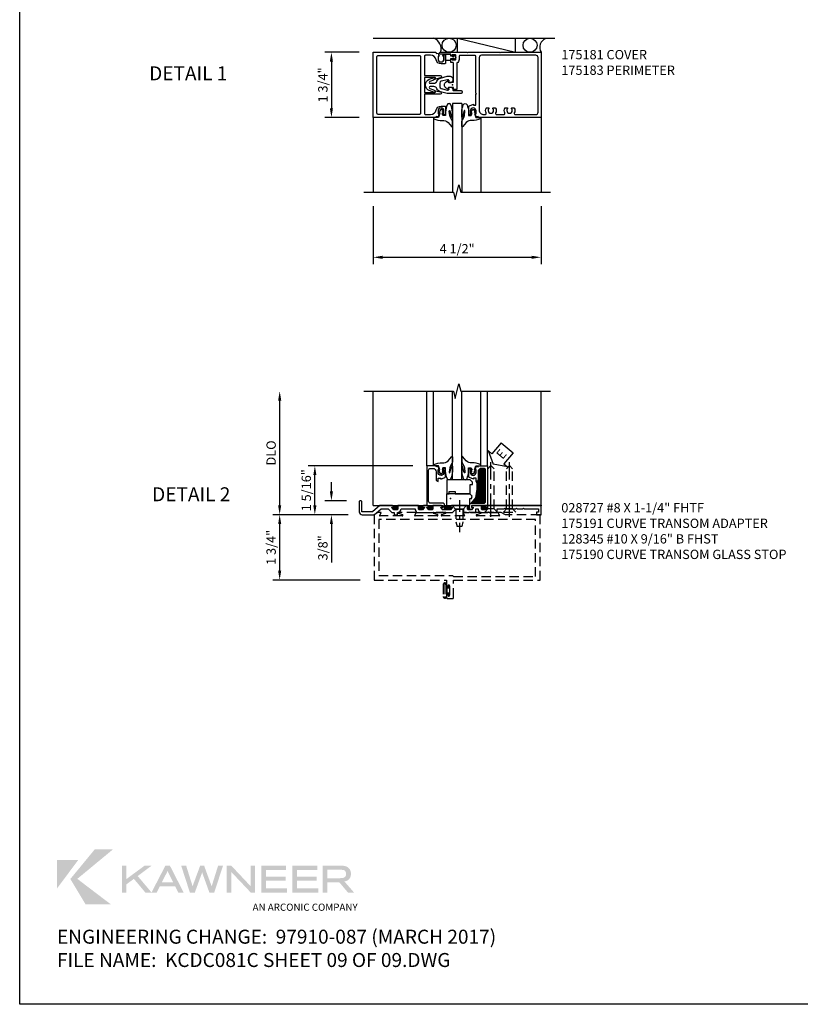
# Model space of a CAD drawing. Units: inches. Extents: x 0 to 78.1, y 0 to 49.8.
# Drawn here: x 0 to 20.9, y 0 to 26.4 of the extents above; entities that cross this region are included whole.
import ezdxf

# ---------------------------------------------------------------- set-up
doc = ezdxf.new("R2010")
doc.units = ezdxf.units.IN
doc.header["$MEASUREMENT"] = 0
doc.linetypes.add('CENTER', pattern=[2, 1.25, -0.25, 0.25, -0.25])
doc.linetypes.add('HIDDEN', pattern=[0.375, 0.25, -0.125])
doc.layers.get('0').update_dxf_attribs({"color": 4})
for name, color, linetype in [('CENTER', 1, 'CENTER'), ('DIME', 2, 'Continuous'), ('FORMAT', 7, 'Continuous'), ('HIDDEN', 3, 'HIDDEN'), ('Kawneer Logo-English', 7, 'Continuous'), ('TEXT', 3, 'Continuous')]:
    doc.layers.add(name, color=color, linetype=linetype)
doc.layers.add('INSERTION_PT', color=1, linetype='Continuous', plot=False)
doc.styles.get("Standard").update_dxf_attribs({"font": 'arial.ttf'})
doc.dimstyles.new('EXT_ON-OFF', dxfattribs={"dimscale": 2, "dimtxt": 0.125, "dimasz": 0.125, "dimexe": 0.09, "dimexo": 0.1875, "dimgap": 0.05, "dimtad": 3, "dimdec": 4, "dimzin": 3, "dimdsep": 46, "dimlunit": 5, "dimtxsty": 'Standard', "dimcen": 0, "dimse2": 1, "dimazin": 0, "dimtfac": 1, "dimtdec": 4, "dimtofl": 0, "dimtmove": 0, "dimatfit": 0, "dimfxl": 0, "dimfrac": 2, "dimtolj": 1, "dimtzin": 3, "dimarcsym": 0})
doc.dimstyles.new('EXT_ON-ON', dxfattribs={"dimscale": 2, "dimtxt": 0.125, "dimasz": 0.125, "dimexe": 0.09, "dimexo": 0.1875, "dimgap": 0.05, "dimtad": 3, "dimdec": 4, "dimzin": 3, "dimdsep": 46, "dimlunit": 5, "dimtxsty": 'Standard', "dimcen": 0, "dimazin": 0, "dimtfac": 1, "dimtdec": 4, "dimtofl": 0, "dimtmove": 0, "dimatfit": 0, "dimfxl": 0, "dimfrac": 2, "dimtolj": 1, "dimtzin": 3, "dimarcsym": 0})
pattern_1 = [(45, (-12.33011, -4.67546), (-0.01767767, 0.01767767), [])]

# ---------------------------------------------------------------- blocks, each defined once
blk = doc.blocks.new('*D7')
at = {"layer": 'DIME', "color": 0, "lineweight": -2}
for p, q in [((9.477, 21.397), (9.477, 19.846)), ((13.976, 21.397), (13.976, 19.846)), ((9.727, 20.026), (13.726, 20.026))]:
    blk.add_line(p, q, dxfattribs=at)
at = {"layer": 'DIME', "color": 0}
for points in [[(9.727, 20.067), (9.727, 19.984), (9.477, 20.026)], [(13.726, 20.067), (13.726, 19.984), (13.976, 20.026)]]:
    blk.add_solid(points, dxfattribs=at)
at = {"layer": 'DIME', "color": 0, "insert": (11.727, 20.255), "char_height": 0.25, "attachment_point": 5}
blk.add_mtext('\\A1;4 1/2"', dxfattribs=at)
blk = doc.blocks.new('B175301')
blk.add_lwpolyline([(-0.051, 0.022), (-0.074, 0.049, -1), (-0.055, 0.065), (0, 0), (-0.055, -0.065, -1), (-0.074, -0.049), (-0.051, -0.022), (-0.138, -0.042), (-0.138, -0.084), (-0.276, -0.084), (-0.276, 0.084), (-0.138, 0.084), (-0.138, 0.042)], format="xyb", close=True)
blk = doc.blocks.new('B175310', base_point=(14.4, 6.104))
blk.add_lwpolyline([(13.901, 6.149), (13.803, 6.149, -0.8391), (13.795, 6.198), (13.896, 6.234, 0.317837), (13.935, 6.291, 0.517638), (13.915, 6.305), (13.78, 6.256, 0.315299), (13.677, 6.11), (13.677, 6.099, 0.315299), (13.78, 5.952), (13.915, 5.903, 0.517638), (13.935, 5.917, 0.317837), (13.896, 5.974), (13.795, 6.011, -0.8391), (13.803, 6.059), (13.901, 6.059, -0.304695), (13.984, 6.003, 0.234469), (14.078, 5.921), (14.258, 5.873), (14.338, 5.873, 0.414214), (14.413, 5.948), (14.413, 5.969, 0.267949), (14.376, 6.034), (14.358, 6.044, 0.131652), (14.35, 6.046), (14.312, 6.046, 0.466308), (14.297, 6.029), (14.303, 5.998, -0.548619), (14.265, 5.964), (14.101, 6.008, -0.339454), (14.064, 6.056), (14.064, 6.152, -0.339454), (14.101, 6.2), (14.266, 6.244, -0.548619), (14.303, 6.21), (14.297, 6.179, 0.466308), (14.312, 6.161), (14.35, 6.161, 0.131652), (14.358, 6.163), (14.376, 6.174, 0.271331), (14.413, 6.239, -0.417912), (14.428, 6.255), (14.626, 6.255, 0.414214), (14.656, 6.285), (14.656, 6.305, 0.414214), (14.626, 6.335), (14.254, 6.335), (14.078, 6.287, 0.234469), (13.984, 6.205, -0.304695)], format="xyb", close=True)
at = {"color": 4}
blk.add_point((14.4, 6.104), dxfattribs=at)
blk.add_point((14.4, 6.104))
blk.add_point((14.4, 6.104))
blk = doc.blocks.new('*D6')
at = {"layer": 'DIME', "color": 0, "lineweight": -2}
for p, q in [((9.102, 25.522), (8.177, 25.522)), ((8.357, 25.272), (8.357, 24.022)), ((9.102, 23.772), (8.177, 23.772))]:
    blk.add_line(p, q, dxfattribs=at)
at = {"layer": 'DIME', "color": 0}
for points in [[(8.315, 25.272), (8.398, 25.272), (8.357, 25.522)], [(8.315, 24.022), (8.398, 24.022), (8.357, 23.772)]]:
    blk.add_solid(points, dxfattribs=at)
at = {"layer": 'DIME', "color": 0, "insert": (8.127, 24.647), "char_height": 0.25, "attachment_point": 5, "rotation": 90}
blk.add_mtext('\\A1;1 3/4"', dxfattribs=at)
blk = doc.blocks.new('B027074-M1')
blk.add_lwpolyline([(0.062, 0.144), (0.035, 0.149), (0.069, 0.257), (0.13, 0.261), (0.205, 0.259), (0.195, 0.29, 0.12571), (-0.037, 0.341, -0.226084), (-0.19, 0.391), (-0.281, 0.502, 0.644976), (-0.307, 0.49), (-0.305, 0.361, 0.151869), (-0.289, 0.316), (-0.255, 0.257, -0.029345), (-0.238, 0.205), (-0.221, 0.083, -0.653812), (-0.241, 0.076), (-0.285, 0.241, 1.018221), (-0.307, 0.239), (-0.307, 0.105, 0.064432), (-0.268, -0.084, 0.628277), (-0.165, -0.084, 0.070356), (-0.124, 0.105), (-0.124, 0.201), (-0.051, 0.201), (-0.029, 0.147), (-0.068, 0.142), (-0.034, 0.106), (-0.065, 0.084), (-0.004, 0.03), (0.052, 0.096), (0.027, 0.106)], format="xyb", close=True)
blk = doc.blocks.new('S175GT250A')
for p, q in [((-0.512, 0.875), (-0.512, 2.875)), ((0, 0.501), (0, 2.875)), ((0.25, 0.501), (0.25, 2.875)), ((0.762, 0.875), (0.762, 2.875)), ((0.25, 0.501), (0, 0.501))]:
    blk.add_line(p, q)
at = {"xscale": -1}
blk.add_blockref('B027074-M1', (-0.307, 0.617), dxfattribs=at)
blk.add_blockref('B027074-M1', (0.557, 0.617))
blk = doc.blocks.new('B175181')
for points in [[(-0.357, 0.772), (-0.386, 0.772), (-0.386, 0.695, 1), (-0.228, 0.695), (-0.228, 0.772), (-0.257, 0.772), (-0.257, 0.784, -0.414214), (-0.237, 0.804), (-0.188, 0.804), (-0.188, 0.586, -0.414214), (-0.208, 0.566), (-0.307, 0.566, -0.356898), (-0.433, 0.67, 0.356898), (-0.586, 0.795), (-0.722, 0.795, 0.414214), (-0.752, 0.765), (-0.752, 0.249), (-0.326, 0.249, -0.876975), (-0.318, 0.19), (-0.452, 0.155, -0.577352), (-0.464, 0.167), (-0.459, 0.187, 0.493145), (-0.468, 0.199), (-0.752, 0.199), (-0.752, -0.199), (-0.468, -0.199, 0.493145), (-0.459, -0.187), (-0.464, -0.167, -0.577352), (-0.452, -0.155), (-0.318, -0.19, -0.876975), (-0.326, -0.249), (-0.752, -0.249), (-0.752, -0.765, 0.414214), (-0.722, -0.795), (-0.586, -0.795, 0.356898), (-0.433, -0.67, -0.356898), (-0.307, -0.567), (-0.208, -0.567, -0.414214), (-0.188, -0.587), (-0.188, -0.805), (-0.237, -0.805, -0.414214), (-0.257, -0.785), (-0.257, -0.773), (-0.228, -0.773), (-0.228, -0.696, 1), (-0.386, -0.696), (-0.386, -0.773), (-0.357, -0.773), (-0.386, -0.855), (-0.439, -0.845), (-0.45, -0.875), (-2.125, -0.875), (-2.125, 0.875), (-0.45, 0.875), (-0.439, 0.845), (-0.386, 0.855)], [(-2.032, -0.752, 0.414214), (-2.002, -0.782), (-0.875, -0.782, 0.414214), (-0.845, -0.752), (-0.845, 0.752, 0.414214), (-0.875, 0.782), (-2.002, 0.782, 0.414214), (-2.032, 0.752)]]:
    blk.add_lwpolyline(points, format="xyb", close=True)
at = {"color": 4}
blk.add_point((0, 0), dxfattribs=at)
blk.add_point((0, 0), dxfattribs=at)
blk.add_point((0, 0))
blk.add_point((0, 0))
blk.add_point((0, 0))
blk.add_point((0, 0))
blk.add_point((0, 0))
blk.add_point((0, 0))
blk.add_point((0, 0))
blk.add_point((0, 0))
blk.add_point((0, 0))
blk = doc.blocks.new('B175183')
for points in [[(-0.77, 0.627, 0.414214), (-0.785, 0.612), (-0.785, 0.193, 0.414214), (-0.77, 0.178), (-0.684, 0.178, -0.295383), (-0.588, 0.116), (0.124, 0.116), (0.124, 0.026), (0.07, 0.026), (0.07, -0.103), (0.12, -0.099, -0.630996), (0.124, -0.107), (0.084, -0.169, -0.541752), (-0.084, -0.169), (-0.124, -0.107, -0.6302), (-0.119, -0.099), (-0.07, -0.103), (-0.07, 0.026), (-0.584, 0.026, 0.414214), (-0.599, 0.011), (-0.599, -0.032, -0.414214), (-0.614, -0.047), (-0.666, -0.047, -0.414214), (-0.691, -0.022), (-0.691, -0.007), (-0.669, -0.007), (-0.669, 0.073, 0.414214), (-0.684, 0.088), (-0.792, 0.088, 0.414214), (-0.807, 0.073), (-0.807, -0.007), (-0.785, -0.007), (-0.785, -0.022, -0.414214), (-0.81, -0.047), (-0.825, -0.047), (-0.825, -0.319, -1), (-0.875, -0.319), (-0.875, 0.387), (-0.86, 0.402), (-0.875, 0.417), (-0.875, 1.265), (-0.86, 1.28), (-0.875, 1.295), (-0.875, 2.375), (0.875, 2.375), (0.875, 0.7), (0.845, 0.689), (0.855, 0.636), (0.773, 0.607), (0.773, 0.636), (0.696, 0.636, 1), (0.696, 0.478), (0.773, 0.478), (0.773, 0.507), (0.785, 0.507, -0.414214), (0.805, 0.487), (0.805, 0.438), (0.582, 0.438, -0.322429), (0.558, 0.455), (0.517, 0.565), (0.539, 0.565), (0.539, 0.627), (0.25, 0.627), (0.235, 0.642), (0.22, 0.627)], [(0.639, 0.975, 2.206052), (0.639, 1.085, -0.644645), (0.614, 1.096), (0.614, 1.144, -0.282291), (0.622, 1.157, -0.236435), (0.75, 1.158, 0.555823), (0.795, 1.186), (0.795, 1.374, 0.555823), (0.75, 1.402, -0.236435), (0.622, 1.403, -0.282291), (0.614, 1.416), (0.614, 1.464, -0.644645), (0.639, 1.475, 2.206052), (0.639, 1.585, -0.644645), (0.614, 1.596), (0.614, 1.644, -0.282291), (0.622, 1.657, -0.236435), (0.75, 1.658, 0.555823), (0.795, 1.686), (0.795, 2.233, 0.414214), (0.733, 2.295), (-0.733, 2.295, 0.414214), (-0.795, 2.233), (-0.795, 0.779, 0.414214), (-0.733, 0.717), (0.67, 0.717, 0.414214), (0.795, 0.842), (0.795, 0.874, 0.555823), (0.75, 0.902, -0.236435), (0.622, 0.903, -0.282291), (0.614, 0.916), (0.614, 0.964, -0.644645)]]:
    blk.add_lwpolyline(points, format="xyb", close=True)
blk = doc.blocks.new('B128345')
for p, q in [((0, 0.192), (0.112, 0.095)), ((0, 0.192), (0, -0.192)), ((0.112, 0.095), (0.437, 0.095)), ((0.112, -0.095), (0.112, 0.095)), ((0.437, 0.095), (0.562, 0.065)), ((0.562, -0.065), (0.562, 0.065)), ((0, -0.192), (0.112, -0.095)), ((0.112, -0.095), (0.437, -0.095)), ((0.437, -0.095), (0.562, -0.065))]:
    blk.add_line(p, q)
at = {"layer": 'CENTER', "ltscale": 0.25}
blk.add_line((-0.144, 0), (0.718, 0), dxfattribs=at)
blk = doc.blocks.new('B028727')
for p, q in [((0, 0.166), (0.097, 0.082)), ((0, 0.166), (0, -0.166)), ((0.097, 0.082), (1.168, 0.082)), ((0.097, -0.082), (0.097, 0.082)), ((1.25, 0), (1.168, 0.082)), ((1.25, 0), (1.168, -0.082)), ((0, -0.166), (0.097, -0.082)), ((0.097, -0.082), (1.168, -0.082))]:
    blk.add_line(p, q)
at = {"layer": 'CENTER', "ltscale": 0.5}
blk.add_line((-0.118, 0), (1.345, 0), dxfattribs=at)
blk = doc.blocks.new('ESEAL2')
at = {"layer": 'TEXT', "color": 7}
for p, q in [((0.196, 0.338), (0, 0)), ((0.196, 0.21), (0.196, 0.338)), ((0.196, -0.338), (0, 0)), ((0.575, 0.21), (0.196, 0.21)), ((0.575, 0.21), (0.575, -0.21)), ((0.575, -0.21), (0.196, -0.21)), ((0.196, -0.21), (0.196, -0.338))]:
    blk.add_line(p, q, dxfattribs=at)
at = {"layer": 'TEXT', "color": 3}
blk.add_text('E', height=0.25, dxfattribs=at).set_placement((0.247, -0.116))
blk = doc.blocks.new('B175303B', base_point=(10.555, 19.206))
blk.add_lwpolyline([(10.68, 19.33), (11.087, 19.33), (11.087, 19.582), (11.15, 19.582), (11.15, 19.643), (11.088, 19.705), (10.462, 19.705), (10.462, 19.33), (10.524, 19.33), (10.524, 19.392), (10.68, 19.392)], close=True)
blk.add_point((10.555, 19.206))
blk.add_point((10.555, 19.206))
blk.add_point((10.555, 19.206))
blk.add_point((10.555, 19.206))
blk.add_point((10.555, 19.206))
blk.add_point((10.555, 19.206))
blk.add_point((10.555, 19.206))
blk.add_point((10.555, 19.206))
blk = doc.blocks.new('B175304A')
blk.add_lwpolyline([(0.536, 0.251), (0.588, 0.251), (0.58, 0.264), (0.603, 0.285), (0.58, 0.294), (0.598, 0.313), (0.536, 0.375), (-0.089, 0.375), (-0.089, 0.062), (0.536, 0.062)], close=True)
blk = doc.blocks.new('*D30')
at = {"layer": 'DIME', "color": 0, "lineweight": -2}
for p, q in [((-1.144, 2.375), (-1.144, 2.625)), ((-0.739, 2.125), (-1.324, 2.125)), ((-0.694, 1.75), (-1.324, 1.75)), ((-1.144, 1.5), (-1.144, 0.472))]:
    blk.add_line(p, q, dxfattribs=at)
at = {"layer": 'DIME', "color": 0}
for points in [[(-1.185, 2.375), (-1.102, 2.375), (-1.144, 2.125)], [(-1.185, 1.5), (-1.102, 1.5), (-1.144, 1.75)]]:
    blk.add_solid(points, dxfattribs=at)
at = {"layer": 'DIME', "color": 0, "insert": (-1.373, 0.861), "char_height": 0.25, "attachment_point": 5, "rotation": 90}
blk.add_mtext('\\A1;3/8"', dxfattribs=at)
blk = doc.blocks.new('*D31')
at = {"layer": 'DIME', "color": 0, "lineweight": -2}
for p, q in [((1.037, 3.062), (-1.768, 3.062)), ((-1.588, 2), (-1.588, 2.812)), ((-0.694, 1.75), (-1.768, 1.75))]:
    blk.add_line(p, q, dxfattribs=at)
at = {"layer": 'DIME', "color": 0}
for points in [[(-1.629, 2.812), (-1.546, 2.812), (-1.588, 3.062)], [(-1.629, 2), (-1.546, 2), (-1.588, 1.75)]]:
    blk.add_solid(points, dxfattribs=at)
at = {"layer": 'DIME', "color": 0, "insert": (-1.817, 2.406), "char_height": 0.25, "attachment_point": 5, "rotation": 90}
blk.add_mtext('\\A1;1 5/16"', dxfattribs=at)
blk = doc.blocks.new('B175191')
blk.add_lwpolyline([(-3.05, -0.05), (-3.021, -0.05, 0.668179), (-3.014, -0.033), (-3.047, 0), (-3.141, 0), (-3.174, -0.033, 0.668179), (-3.167, -0.05), (-3.138, -0.05, -0.668179), (-3.131, -0.067), (-3.181, -0.117), (-3.255, -0.117, -0.414214), (-3.285, -0.087), (-3.285, 0), (-3.841, 0), (-3.841, -0.087, -0.414214), (-3.871, -0.117), (-3.945, -0.117), (-3.995, -0.067, -0.668179), (-3.988, -0.05), (-3.959, -0.05, 0.668179), (-3.952, -0.033), (-3.985, 0), (-4.318, 0), (-4.52, -0.17), (-4.805, -0.17), (-4.805, 0.085, 1.142857), (-4.875, 0.085), (-4.875, -0.17, 0.414214), (-4.795, -0.25), (-4.476, -0.25), (-4.285, -0.09), (-4.099, -0.09), (-4.002, -0.187), (-3.937, -0.187), (-3.937, -0.25), (-3.847, -0.25), (-3.847, -0.187), (-3.804, -0.187, 0.244655), (-3.751, -0.09), (-3.375, -0.09, 0.244655), (-3.322, -0.187), (-3.171, -0.187), (-2.673, -0.187), (-2.658, -0.172), (-2.643, -0.187), (-2.374, -0.187), (-2.277, -0.09), (-2.078, -0.09), (-2.078, -0.187), (-1.923, -0.187, -1), (-1.893, -0.187), (-1.746, -0.187), (-1.746, -0.09), (-1.687, -0.09, 0.244655), (-1.634, -0.187), (-1.423, -0.187), (-1.408, -0.172), (-1.393, -0.187), (-1.36, -0.187), (-1.36, -0.172), (-1.33, -0.172), (-1.33, -0.187), (-1.174, -0.187), (-1.174, -0.09), (-0.988, -0.09), (-0.97, -0.073), (-0.953, -0.09), (-0.86, -0.09), (-0.86, -0.075), (-0.83, -0.075), (-0.83, -0.09), (-0.673, -0.09, -1), (-0.643, -0.09), (-0.488, -0.09), (-0.47, -0.073), (-0.453, -0.09), (-0.07, -0.09), (-0.07, -0.18), (-0.125, -0.18), (-0.125, -0.25), (0, -0.25), (0, 0), (-1.453, 0), (-1.486, -0.033, 0.668179), (-1.479, -0.05), (-1.45, -0.05, -0.668179), (-1.443, -0.067), (-1.493, -0.117), (-1.567, -0.117, -0.414214), (-1.597, -0.087), (-1.597, 0), (-1.828, 0), (-1.861, -0.033, 0.668179), (-1.854, -0.05), (-1.825, -0.05, -0.668179), (-1.818, -0.067), (-1.868, -0.117), (-1.942, -0.117, -0.414214), (-1.972, -0.087), (-1.972, 0), (-2.173, 0), (-2.188, -0.015), (-2.203, 0), (-2.391, 0), (-2.424, -0.033, 0.668179), (-2.417, -0.05), (-2.388, -0.05, -0.668179), (-2.381, -0.067), (-2.431, -0.117), (-2.632, -0.117), (-2.682, -0.067, -0.668179), (-2.675, -0.05), (-2.646, -0.05, 0.668179), (-2.639, -0.033), (-2.672, 0), (-2.903, 0), (-2.903, -0.087, -0.414214), (-2.933, -0.117), (-3.007, -0.117), (-3.057, -0.067, -0.668179)], format="xyb", close=True)
blk = doc.blocks.new('*D32')
at = {"layer": 'DIME', "color": 0, "lineweight": -2}
for p, q in [((-0.694, 1.75), (-2.711, 1.75)), ((-2.531, 0.25), (-2.531, 1.5)), ((-0.375, 0), (-2.711, 0))]:
    blk.add_line(p, q, dxfattribs=at)
at = {"layer": 'DIME', "color": 0}
for points in [[(-2.572, 1.5), (-2.489, 1.5), (-2.531, 1.75)], [(-2.572, 0.25), (-2.489, 0.25), (-2.531, 0)]]:
    blk.add_solid(points, dxfattribs=at)
at = {"layer": 'DIME', "color": 0, "insert": (-2.76, 0.875), "char_height": 0.25, "attachment_point": 5, "rotation": 90}
blk.add_mtext('\\A1;1 3/4"', dxfattribs=at)
blk = doc.blocks.new('*D33')
at = {"layer": 'DIME', "color": 0, "lineweight": -2}
for p, q in [((-2.531, 2), (-2.531, 4.812)), ((-0.694, 1.75), (-2.711, 1.75))]:
    blk.add_line(p, q, dxfattribs=at)
at = {"layer": 'DIME', "color": 0}
for points in [[(-2.572, 4.812), (-2.489, 4.812), (-2.531, 5.062)], [(-2.572, 2), (-2.489, 2), (-2.531, 1.75)]]:
    blk.add_solid(points, dxfattribs=at)
at = {"layer": 'DIME', "color": 0, "insert": (-2.76, 3.406), "char_height": 0.25, "attachment_point": 5, "rotation": 90}
blk.add_mtext('\\A1;{DLO}', dxfattribs=at)
blk = doc.blocks.new('B175190')
blk.add_lwpolyline([(0.432, 0.959), (0.461, 0.959), (0.461, 0.883, -1), (0.303, 0.883), (0.303, 0.959), (0.332, 0.959), (0.303, 1.042), (0.25, 1.032), (0.239, 1.062), (0, 1.062), (0, 0), (0.428, 0), (0.428, -0.052), (0.391, -0.051, 0.680876), (0.384, -0.068), (0.418, -0.102, 0.198912), (0.439, -0.111), (0.448, -0.111, 0.414214), (0.478, -0.081), (0.478, 0.01, 0.414214), (0.428, 0.06), (0.1, 0.06, -0.414214), (0.05, 0.11), (0.05, 0.942, -0.414214), (0.1, 0.992), (0.159, 0.992, -0.414214), (0.253, 0.898), (0.253, 0.693, 0.414214), (0.303, 0.643), (0.305, 0.643), (0.305, 0.726), (0.374, 0.726), (0.374, 0.704), (0.484, 0.745, 0.322429), (0.501, 0.769), (0.501, 0.992), (0.452, 0.992, 0.414214), (0.432, 0.972)], format="xyb", close=True)
blk = doc.blocks.new('Kawneer Logo English')
at = {"layer": 'Kawneer Logo-English'}
for points in [[(0.2706, 0.0336), (0.2688, 0.035), (0.2633, 0.0391), (0.255, 0.0454), (0.2442, 0.0536), (0.2314, 0.0633), (0.2173, 0.0741), (0.202, 0.0857), (0.1863, 0.0976), (0.1706, 0.1096), (0.1553, 0.1211), (0.1411, 0.132), (0.1285, 0.1417), (0.1176, 0.15), (0.1094, 0.1563), (0.1041, 0.1604), (0.1023, 0.1619), (0.1044, 0.1637), (0.1101, 0.1683), (0.1189, 0.1757), (0.1304, 0.1851), (0.1439, 0.1963), (0.159, 0.2087), (0.1751, 0.2221), (0.1917, 0.2359), (0.2083, 0.2496), (0.2244, 0.2628), (0.2395, 0.2753), (0.253, 0.2864), (0.2644, 0.2959), (0.2731, 0.3031), (0.2788, 0.3078), (0.2808, 0.3095), (0.2799, 0.3095), (0.277, 0.3096), (0.2725, 0.3096), (0.2666, 0.3096), (0.2597, 0.3096), (0.252, 0.3096), (0.2438, 0.3096), (0.2352, 0.3096), (0.2267, 0.3096), (0.2184, 0.3095), (0.2106, 0.3095), (0.2037, 0.3095), (0.1979, 0.3095), (0.1933, 0.3095), (0.1904, 0.3095), (0.1894, 0.3095), (0.188, 0.3078), (0.1841, 0.303), (0.1781, 0.2958), (0.1702, 0.2862), (0.161, 0.2751), (0.1507, 0.2625), (0.1396, 0.2491), (0.1283, 0.2352), (0.1169, 0.2214), (0.1059, 0.208), (0.0955, 0.1955), (0.0863, 0.1843), (0.0785, 0.1748), (0.0724, 0.1675), (0.0686, 0.1627), (0.0672, 0.1612), (0.068, 0.1597), (0.0704, 0.1556), (0.0743, 0.1493), (0.0791, 0.1412), (0.0849, 0.1315), (0.0913, 0.1208), (0.0982, 0.1092), (0.1053, 0.0973), (0.1124, 0.0855), (0.1193, 0.0739), (0.1257, 0.0632), (0.1315, 0.0535), (0.1364, 0.0454), (0.1402, 0.0391), (0.1426, 0.035), (0.1435, 0.0336)], [(0.0002, 0.2564), (0, 0.1137), (0.0012, 0.1153), (0.0046, 0.1197), (0.0099, 0.1268), (0.0167, 0.136), (0.0248, 0.1468), (0.0339, 0.1588), (0.0435, 0.1717), (0.0535, 0.185), (0.0634, 0.1984), (0.073, 0.2112), (0.0821, 0.2234), (0.0902, 0.2342), (0.097, 0.2433), (0.1022, 0.2503), (0.1057, 0.2549), (0.1069, 0.2565)], [(0.8092, 0.2278), (0.7789, 0.1309), (0.7782, 0.1288), (0.7776, 0.127), (0.7771, 0.1253), (0.7767, 0.1238), (0.7764, 0.1249), (0.7761, 0.126), (0.7759, 0.1268), (0.7758, 0.1272), (0.7756, 0.128), (0.7751, 0.1292), (0.774, 0.1323), (0.7721, 0.1373), (0.7698, 0.1436), (0.7671, 0.1512), (0.764, 0.1596), (0.7606, 0.1686), (0.7573, 0.1779), (0.7539, 0.1872), (0.7506, 0.1962), (0.7475, 0.2046), (0.7448, 0.2122), (0.7424, 0.2185), (0.7406, 0.2235), (0.7395, 0.2266), (0.7391, 0.2278), (0.7191, 0.2278), (0.6843, 0.1336), (0.6832, 0.1306), (0.6824, 0.1282), (0.6817, 0.1261), (0.6812, 0.1241), (0.6809, 0.1251), (0.6805, 0.1262), (0.6802, 0.1273), (0.6799, 0.1287), (0.6795, 0.1298), (0.6785, 0.1329), (0.677, 0.1378), (0.675, 0.1442), (0.6726, 0.1516), (0.67, 0.16), (0.6672, 0.169), (0.6643, 0.1782), (0.6614, 0.1875), (0.6586, 0.1964), (0.656, 0.2047), (0.6536, 0.2123), (0.6516, 0.2186), (0.6501, 0.2235), (0.6491, 0.2266), (0.6488, 0.2278), (0.6238, 0.2278), (0.6676, 0.0927), (0.6923, 0.0927), (0.726, 0.1855), (0.727, 0.1883), (0.7278, 0.1906), (0.7285, 0.1928), (0.729, 0.1947), (0.7299, 0.1922), (0.7307, 0.1894), (0.7318, 0.1863), (0.7331, 0.1827), (0.7655, 0.0927), (0.7896, 0.0927), (0.8341, 0.2278), (0.8306, 0.2278)], [(0.9726, 0.2278), (0.9726, 0.1355), (0.973, 0.1265), (0.973, 0.1255), (0.9731, 0.1238), (0.9717, 0.1254), (0.9711, 0.1263), (0.9642, 0.1339), (0.8756, 0.2278), (0.853, 0.2278), (0.853, 0.0927), (0.8757, 0.0927), (0.8757, 0.1928), (0.8757, 0.1931), (0.8756, 0.194), (0.8755, 0.1953), (0.8754, 0.1968), (0.8756, 0.1965), (0.8757, 0.1963), (0.8765, 0.1955), (0.8782, 0.1936), (0.8798, 0.1918), (0.8805, 0.1909), (0.8816, 0.1898), (0.8845, 0.1867), (0.8892, 0.1819), (0.8952, 0.1756), (0.9021, 0.1681), (0.91, 0.1598), (0.9184, 0.151), (0.9272, 0.1418), (0.9358, 0.1326), (0.9442, 0.1237), (0.9521, 0.1154), (0.9591, 0.108), (0.965, 0.1017), (0.9696, 0.0969), (0.9726, 0.0938), (0.9736, 0.0927), (0.9952, 0.0927), (0.9952, 0.2278), (0.9927, 0.2278)], [(1.0494, 0.1526), (1.0512, 0.1526), (1.0549, 0.1526), (1.0602, 0.1526), (1.0668, 0.1526), (1.0744, 0.1526), (1.0827, 0.1526), (1.0915, 0.1526), (1.1006, 0.1526), (1.1095, 0.1526), (1.1182, 0.1526), (1.1262, 0.1526), (1.1334, 0.1526), (1.1396, 0.1526), (1.1442, 0.1526), (1.1472, 0.1526), (1.1482, 0.1526), (1.1482, 0.173), (1.1472, 0.173), (1.1442, 0.173), (1.1396, 0.173), (1.1335, 0.173), (1.1262, 0.173), (1.1182, 0.173), (1.1095, 0.173), (1.1006, 0.173), (1.0915, 0.173), (1.0827, 0.173), (1.0744, 0.173), (1.0668, 0.173), (1.0602, 0.173), (1.0549, 0.173), (1.0512, 0.173), (1.0494, 0.173), (1.0494, 0.1754), (1.0494, 0.1794), (1.0494, 0.1844), (1.0494, 0.1899), (1.0494, 0.1953), (1.0494, 0.2003), (1.0494, 0.2043), (1.0494, 0.2067), (1.0512, 0.2067), (1.055, 0.2067), (1.0605, 0.2067), (1.0672, 0.2067), (1.075, 0.2067), (1.0835, 0.2067), (1.0925, 0.2067), (1.1019, 0.2067), (1.1111, 0.2067), (1.12, 0.2067), (1.1283, 0.2067), (1.1356, 0.2067), (1.1419, 0.2067), (1.1466, 0.2067), (1.1497, 0.2067), (1.1508, 0.2067), (1.1508, 0.2278), (1.1483, 0.2278), (1.0259, 0.2278), (1.0259, 0.0927), (1.1556, 0.0927), (1.1556, 0.1137), (1.1545, 0.1137), (1.1512, 0.1137), (1.1462, 0.1137), (1.1397, 0.1137), (1.1319, 0.1137), (1.1232, 0.1137), (1.1139, 0.1137), (1.1043, 0.1137), (1.0945, 0.1137), (1.0851, 0.1137), (1.0761, 0.1137), (1.0679, 0.1137), (1.0609, 0.1137), (1.0552, 0.1137), (1.0513, 0.1137), (1.0494, 0.1137), (1.0494, 0.1164), (1.0494, 0.1209), (1.0494, 0.1267), (1.0494, 0.1331), (1.0494, 0.1395), (1.0494, 0.1453), (1.0494, 0.1499)], [(1.2056, 0.1526), (1.2075, 0.1526), (1.2112, 0.1526), (1.2165, 0.1526), (1.223, 0.1526), (1.2306, 0.1526), (1.239, 0.1526), (1.2478, 0.1526), (1.2568, 0.1526), (1.2658, 0.1526), (1.2744, 0.1526), (1.2826, 0.1526), (1.2897, 0.1526), (1.2958, 0.1526), (1.3005, 0.1526), (1.3035, 0.1526), (1.3045, 0.1526), (1.3045, 0.173), (1.3035, 0.173), (1.3005, 0.173), (1.2958, 0.173), (1.2897, 0.173), (1.2826, 0.173), (1.2744, 0.173), (1.2658, 0.173), (1.2568, 0.173), (1.2478, 0.173), (1.239, 0.173), (1.2306, 0.173), (1.223, 0.173), (1.2165, 0.173), (1.2112, 0.173), (1.2075, 0.173), (1.2056, 0.173), (1.2056, 0.1754), (1.2056, 0.1794), (1.2056, 0.1844), (1.2056, 0.1899), (1.2056, 0.1953), (1.2056, 0.2003), (1.2056, 0.2043), (1.2056, 0.2067), (1.2075, 0.2067), (1.2113, 0.2067), (1.2167, 0.2067), (1.2234, 0.2067), (1.2313, 0.2067), (1.2397, 0.2067), (1.2489, 0.2067), (1.2581, 0.2067), (1.2674, 0.2067), (1.2762, 0.2067), (1.2845, 0.2067), (1.2919, 0.2067), (1.2981, 0.2067), (1.3029, 0.2067), (1.306, 0.2067), (1.3071, 0.2067), (1.3071, 0.2278), (1.3046, 0.2278), (1.1822, 0.2278), (1.1822, 0.0927), (1.3119, 0.0927), (1.3119, 0.1137), (1.3107, 0.1137), (1.3075, 0.1137), (1.3024, 0.1137), (1.2959, 0.1137), (1.2882, 0.1137), (1.2795, 0.1137), (1.2702, 0.1137), (1.2605, 0.1137), (1.2508, 0.1137), (1.2413, 0.1137), (1.2324, 0.1137), (1.2242, 0.1137), (1.2172, 0.1137), (1.2115, 0.1137), (1.2076, 0.1137), (1.2056, 0.1137), (1.2056, 0.1164), (1.2056, 0.1209), (1.2056, 0.1267), (1.2056, 0.1331), (1.2056, 0.1395), (1.2056, 0.1453), (1.2056, 0.1499)]]:
    blk.add_hatch(color=256, dxfattribs=at).paths.add_polyline_path(points)
h = blk.add_hatch(color=256, dxfattribs=at)
h.paths.add_polyline_path([(0.527, 0.1446), (0.529, 0.1487), (0.5323, 0.1552), (0.5365, 0.1634), (0.541, 0.1723), (0.5453, 0.1808), (0.5491, 0.1882), (0.5516, 0.1932), (0.5526, 0.1952), (0.5528, 0.1958), (0.5534, 0.1971), (0.5542, 0.199), (0.555, 0.2013), (0.5555, 0.2001), (0.5561, 0.1989), (0.5567, 0.1975), (0.5575, 0.1959), (0.5583, 0.1943), (0.5606, 0.1896), (0.564, 0.1829), (0.568, 0.1749), (0.5724, 0.1662), (0.5766, 0.1578), (0.5803, 0.1503), (0.5831, 0.1446), (0.5791, 0.1446), (0.5725, 0.1446), (0.5642, 0.1446), (0.555, 0.1446), (0.5459, 0.1446), (0.5376, 0.1446), (0.5311, 0.1446)], flags=16)
h.paths.add_polyline_path([(0.5657, 0.2278), (0.5444, 0.2278), (0.4748, 0.0934), (0.473, 0.0956), (0.47, 0.0991), (0.4661, 0.1037), (0.4616, 0.1091), (0.4563, 0.1153), (0.4507, 0.122), (0.4448, 0.1291), (0.4387, 0.1362), (0.4327, 0.1433), (0.4269, 0.1502), (0.4215, 0.1567), (0.4165, 0.1626), (0.4123, 0.1675), (0.4089, 0.1715), (0.4065, 0.1744), (0.4053, 0.1758), (0.4067, 0.1769), (0.4094, 0.1789), (0.4132, 0.1817), (0.4179, 0.1852), (0.4232, 0.1891), (0.4291, 0.1935), (0.4353, 0.1982), (0.4416, 0.2029), (0.4479, 0.2076), (0.454, 0.2121), (0.4596, 0.2163), (0.4646, 0.22), (0.4689, 0.2232), (0.4721, 0.2256), (0.4743, 0.2272), (0.475, 0.2278), (0.4674, 0.2278), (0.4396, 0.2278), (0.4386, 0.227), (0.4359, 0.2251), (0.4318, 0.2221), (0.4264, 0.2181), (0.4201, 0.2133), (0.4129, 0.208), (0.4051, 0.2023), (0.397, 0.1963), (0.3889, 0.1904), (0.3809, 0.1845), (0.3733, 0.1788), (0.3663, 0.1737), (0.3602, 0.1691), (0.355, 0.1654), (0.3513, 0.1626), (0.3491, 0.161), (0.3491, 0.1631), (0.3491, 0.1663), (0.3491, 0.1703), (0.3491, 0.175), (0.3491, 0.1802), (0.3491, 0.1858), (0.3491, 0.1917), (0.3491, 0.1975), (0.3491, 0.2033), (0.3491, 0.2088), (0.3491, 0.214), (0.3491, 0.2185), (0.3491, 0.2223), (0.3491, 0.2252), (0.3491, 0.2271), (0.3491, 0.2278), (0.3258, 0.2278), (0.3258, 0.0927), (0.3487, 0.0927), (0.3487, 0.0944), (0.3487, 0.0988), (0.3487, 0.1052), (0.3487, 0.1126), (0.3487, 0.12), (0.3487, 0.1267), (0.3487, 0.1318), (0.3487, 0.1343), (0.3507, 0.1357), (0.3549, 0.1388), (0.3605, 0.1429), (0.3669, 0.1476), (0.3733, 0.1523), (0.3792, 0.1566), (0.3837, 0.1599), (0.3862, 0.1618), (0.3873, 0.1604), (0.3895, 0.1578), (0.3925, 0.1542), (0.3965, 0.1495), (0.4009, 0.1443), (0.4058, 0.1384), (0.4109, 0.1322), (0.4162, 0.126), (0.4216, 0.1196), (0.4266, 0.1137), (0.4313, 0.108), (0.4355, 0.1029), (0.4391, 0.0987), (0.4418, 0.0955), (0.4436, 0.0934), (0.4442, 0.0927), (0.4743, 0.0927), (0.4754, 0.0927), (0.5008, 0.0927), (0.5015, 0.094), (0.5032, 0.0973), (0.5055, 0.1021), (0.5083, 0.1077), (0.5111, 0.1135), (0.5137, 0.1186), (0.5157, 0.1226), (0.5167, 0.1248), (0.518, 0.1248), (0.5207, 0.1248), (0.5246, 0.1248), (0.5296, 0.1248), (0.5353, 0.1248), (0.5415, 0.1248), (0.5482, 0.1248), (0.5551, 0.1248), (0.562, 0.1248), (0.5688, 0.1248), (0.575, 0.1248), (0.5807, 0.1248), (0.5856, 0.1248), (0.5896, 0.1248), (0.5923, 0.1248), (0.5936, 0.1248), (0.5946, 0.1226), (0.5966, 0.1186), (0.5992, 0.1135), (0.602, 0.1077), (0.6048, 0.1021), (0.6071, 0.0973), (0.6088, 0.094), (0.6094, 0.0927), (0.6364, 0.0927), (0.5672, 0.2278)])
h = blk.add_hatch(color=256, dxfattribs=at)
h.paths.add_polyline_path([(1.3584, 0.1651), (1.3584, 0.168), (1.3584, 0.1729), (1.3584, 0.1792), (1.3584, 0.1862), (1.3584, 0.1931), (1.3584, 0.1995), (1.3584, 0.2044), (1.3584, 0.2072), (1.3599, 0.2072), (1.3627, 0.2072), (1.3664, 0.2072), (1.3711, 0.2072), (1.3764, 0.2072), (1.3823, 0.2072), (1.3883, 0.2072), (1.3946, 0.2072), (1.4008, 0.2072), (1.4067, 0.2072), (1.4123, 0.2072), (1.4173, 0.2072), (1.4214, 0.2072), (1.4245, 0.2072), (1.4266, 0.2072), (1.4273, 0.2072), (1.431, 0.2071), (1.4343, 0.2069), (1.4359, 0.2067), (1.4374, 0.2064), (1.4389, 0.2061), (1.4404, 0.2056), (1.4417, 0.2051), (1.443, 0.2045), (1.4442, 0.2037), (1.4454, 0.2029), (1.4466, 0.2018), (1.4476, 0.2007), (1.4486, 0.1993), (1.4495, 0.1978), (1.4504, 0.1961), (1.4511, 0.1945), (1.4516, 0.193), (1.452, 0.1914), (1.4522, 0.19), (1.4524, 0.1887), (1.4524, 0.1875), (1.4525, 0.1863), (1.4524, 0.1845), (1.4522, 0.1828), (1.4519, 0.181), (1.4514, 0.1794), (1.4508, 0.1779), (1.4501, 0.1765), (1.4493, 0.1751), (1.4483, 0.1737), (1.447, 0.1723), (1.4457, 0.1711), (1.4443, 0.17), (1.4428, 0.169), (1.4412, 0.1682), (1.4396, 0.1675), (1.4379, 0.1669), (1.4361, 0.1665), (1.4342, 0.166), (1.4324, 0.1657), (1.4304, 0.1655), (1.4285, 0.1654), (1.4244, 0.1652), (1.4202, 0.1651), (1.4177, 0.1651), (1.4111, 0.1651), (1.4018, 0.1651), (1.391, 0.1651), (1.38, 0.1651), (1.37, 0.1651), (1.3623, 0.1651)], flags=16)
h.paths.add_polyline_path([(1.4438, 0.1486), (1.4469, 0.1492), (1.4495, 0.1499), (1.4519, 0.1506), (1.454, 0.1515), (1.4559, 0.1522), (1.4576, 0.153), (1.4591, 0.154), (1.4606, 0.1549), (1.4621, 0.1558), (1.4634, 0.1569), (1.4647, 0.158), (1.4659, 0.1591), (1.467, 0.1602), (1.468, 0.1613), (1.4689, 0.1626), (1.4699, 0.1637), (1.4706, 0.1649), (1.4715, 0.1662), (1.4721, 0.1674), (1.4728, 0.1686), (1.4733, 0.1699), (1.4738, 0.1711), (1.4743, 0.1724), (1.4747, 0.1737), (1.4754, 0.1761), (1.4758, 0.1785), (1.4762, 0.1808), (1.4765, 0.1831), (1.4766, 0.1851), (1.4767, 0.1871), (1.4766, 0.1889), (1.4765, 0.1906), (1.4764, 0.1924), (1.4761, 0.1941), (1.4758, 0.1958), (1.4756, 0.1974), (1.4751, 0.199), (1.4746, 0.2006), (1.4742, 0.2021), (1.4735, 0.2036), (1.473, 0.2051), (1.4722, 0.2065), (1.4715, 0.2079), (1.4706, 0.2092), (1.4698, 0.2105), (1.4689, 0.2118), (1.4679, 0.213), (1.4669, 0.2141), (1.4658, 0.2154), (1.4647, 0.2164), (1.4635, 0.2174), (1.4622, 0.2184), (1.461, 0.2194), (1.4596, 0.2203), (1.4583, 0.2211), (1.4568, 0.222), (1.4554, 0.2227), (1.4538, 0.2234), (1.4523, 0.224), (1.4507, 0.2246), (1.4491, 0.2251), (1.4473, 0.2256), (1.4452, 0.2262), (1.4433, 0.2265), (1.4411, 0.2269), (1.4389, 0.2272), (1.4364, 0.2274), (1.4335, 0.2276), (1.43, 0.2277), (1.4261, 0.2278), (1.426, 0.2278), (1.3349, 0.2278), (1.3349, 0.0927), (1.3586, 0.0927), (1.3586, 0.0947), (1.3586, 0.1001), (1.3586, 0.108), (1.3586, 0.117), (1.3586, 0.1263), (1.3586, 0.1348), (1.3586, 0.1413), (1.3586, 0.1448), (1.3623, 0.1448), (1.3694, 0.1448), (1.3787, 0.1448), (1.389, 0.1448), (1.3993, 0.1448), (1.4082, 0.1448), (1.4147, 0.1448), (1.4177, 0.1448), (1.4201, 0.142), (1.4252, 0.136), (1.4323, 0.1276), (1.4403, 0.1181), (1.4482, 0.1087), (1.455, 0.1006), (1.4599, 0.0948), (1.4618, 0.0927), (1.4925, 0.0927), (1.4907, 0.0948), (1.4856, 0.1005), (1.4785, 0.1088), (1.4701, 0.1183), (1.4615, 0.1282), (1.4536, 0.1373), (1.4474, 0.1445)])
at = {"layer": 'Kawneer Logo-English', "insert": (1.5101, 0.0373), "char_height": 0.036, "attachment_point": 3}
blk.add_mtext_dynamic_manual_height_columns('{\\fArial TUR|b0|i0|c0|p34;\\T1.05;AN ARCONIC COMPANY}', width=0.61259, gutter_width=1, heights=[0], dxfattribs=at)
blk = doc.blocks.new('S175MD18')
h = blk.add_hatch()
h.set_pattern_fill('ANSI31', color=256, scale=0.2, style=0)
h.set_pattern_definition(pattern_1)
h.paths.add_polyline_path([(2.76683, 2.58536), (2.76128, 2.43569), (2.728, 2.20289), (2.60582, 2.05956, -0.03328405), (2.61245, 2.06), (2.94, 2.06, 0.41421356), (2.99, 2.11), (2.99, 2.942, 0.41421356), (2.94, 2.992), (2.881, 2.992, 0.41421356), (2.787, 2.898), (2.787, 2.69295, -0.41421356), (2.737, 2.64295), (2.7355, 2.64295)])
h = blk.add_hatch()
h.set_pattern_fill('ANSI31', color=256, scale=0.2, style=0)
h.set_pattern_definition(pattern_1)
h.paths.add_polyline_path([(0.63549, 2), (0.49069, 2), (0.52362, 1.96707, -0.66817864), (0.51655, 1.95), (0.48819, 1.95, 0.66817864), (0.48112, 1.93293), (0.5311, 1.88295), (0.60549, 1.88295, 0.41421356), (0.63549, 1.91295)])
h.paths.add_polyline_path([(1.33781, 1.95), (1.30945, 1.95, -0.66817864), (1.30238, 1.96707), (1.33531, 2), (1.19051, 2), (1.19051, 1.91295, 0.41421356), (1.22051, 1.88295), (1.2949, 1.88295), (1.34488, 1.93293, 0.66817864)])
h.paths.add_polyline_path([(1.57349, 2), (1.42869, 2), (1.46162, 1.96707, -0.66817864), (1.45455, 1.95), (1.42619, 1.95, 0.66817864), (1.41912, 1.93293), (1.4691, 1.88295), (1.54349, 1.88295, 0.41421356), (1.57349, 1.91295)])
h.paths.add_polyline_path([(1.83955, 2), (1.80369, 2), (1.83662, 1.96707, -0.19891237), (1.83955, 1.96)], flags=17)
h.paths.add_polyline_path([(2.09488, 1.93293, 0.66817864), (2.08781, 1.95), (2.05945, 1.95, -0.66817864), (2.05238, 1.96707), (2.08531, 2), (1.88955, 2), (1.88955, 1.91895, -0.41421356), (1.85955, 1.88895), (1.85106, 1.88895, -0.19891237), (1.82985, 1.89774), (1.79554, 1.93205, -0.68087576), (1.80296, 1.94911), (1.83955, 1.94784), (1.83955, 1.96, -0.41421356), (1.82955, 1.95), (1.80119, 1.95, 0.66817864), (1.79412, 1.93293), (1.8441, 1.88295), (2.0449, 1.88295)])
h.paths.add_polyline_path([(2.56245, 2), (2.50351, 2), (2.50351, 1.91295, 0.41421356), (2.53351, 1.88295), (2.6079, 1.88295), (2.65788, 1.93293, 0.66817864), (2.65081, 1.95), (2.62245, 1.95, -0.41421356), (2.61245, 1.96), (2.61245, 1.94784), (2.64904, 1.94911, -0.68087576), (2.65646, 1.93205), (2.62215, 1.89774, -0.19891237), (2.60094, 1.88895), (2.59245, 1.88895, -0.41421356), (2.56245, 1.91895)])
h.paths.add_polyline_path([(2.64831, 2), (2.61245, 2), (2.61245, 1.96, -0.19891237), (2.61538, 1.96707)], flags=17)
h.paths.add_polyline_path([(3.02581, 1.95), (2.99745, 1.95, -0.66817864), (2.99038, 1.96707), (3.02331, 2), (2.87851, 2), (2.87851, 1.91295, 0.41421356), (2.90851, 1.88295), (2.9829, 1.88295), (3.03288, 1.93293, 0.66817864)])
for p, q in [((-0.024, 2), (-0.024, 5.06199)), ((1.412, 3.062), (1.412, 5.06199)), ((3.04, 3.062), (3.04, 5.06199)), ((4.476, 1.75), (4.476, 5.06199)), ((-0.024, 2), (1.83955, 2)), ((1.88955, 2), (2.56245, 2)), ((2.61245, 2), (4.476, 2))]:
    blk.add_line(p, q)
for points in [[(-0.274, 5.06199), (2.12599, 5.06199), (2.17601, 4.86201), (2.27599, 5.26199), (2.32599, 5.06199), (4.73325, 5.06199)], [(2.60042, 2.05322), (2.728, 2.20289), (2.76128, 2.43569), (2.76683, 2.58536), (2.7355, 2.64295)]]:
    blk.add_lwpolyline(points)
blk.add_point((4.476, 2))
blk.add_point((4.476, 2))
blk.add_point((4.476, 2))
at = {"layer": 'HIDDEN'}
blk.add_line((3.46966, 1.81518), (3.80166, 1.81518), dxfattribs=at)
for name, p in [('S175GT250A', (2.101, 2.187)), ('B175190', (1.412, 2)), ('B175303B', (2.04471, 2.188)), ('B175191', (4.476, 2)), ('B175304A', (2.02827, 1.9375))]:
    blk.add_blockref(name, p)
at = {"rotation": 49.99999999999999}
blk.add_blockref('ESEAL2', (3.19434, 3.10159), dxfattribs=at)
at = {"xscale": -1}
blk.add_blockref('B175190', (3.04, 2), dxfattribs=at)
at = {"layer": 'HIDDEN', "rotation": 90}
for p in [(3.13383, 1.81518), (3.63237, 1.81518)]:
    blk.add_blockref('B028727', p, dxfattribs=at)
at = {"layer": 'HIDDEN', "xscale": -1, "rotation": 90}
blk.add_blockref('B128345', (2.28835, 2), dxfattribs=at)
at = {"layer": 'DIME'}
for base, p1, p2, text, dimstyle, picture, middle in [((-2.53065, 5.06199), (-0.319, 1.75), (-0.274, 5.06199), '{DLO}', 'EXT_ON-OFF', '*D33', (-2.76, 3.406)), ((-1.58754, 3.062), (-0.319, 1.75), (1.412, 3.062), '1 5/16"', 'EXT_ON-ON', '*D31', (-1.8168, 2.406)), ((-1.14372, 1.75), (-0.364, 2.125), (-0.319, 1.75), '3/8"', 'EXT_ON-ON', '*D30', (-1.37307, 0.86078))]:
    dim = blk.add_linear_dim(base=base, p1=p1, p2=p2, angle=90, text=text, dimstyle=dimstyle, override={"dimpost": '"'}, dxfattribs=at)
    dim.commit()
    dim.dimension.update_dxf_attribs({"geometry": picture, "text_midpoint": middle})
dim = blk.add_linear_dim(base=(-2.53065, 1.75), p1=(0, 0), p2=(-0.319, 1.75), angle=90, dimstyle='EXT_ON-ON', override={"dimpost": '"'}, dxfattribs=at)
dim.commit()
dim.dimension.update_dxf_attribs({"geometry": '*D32', "text_midpoint": (-2.76, 0.875)})

msp = doc.modelspace()

# ---------------------------------------------------------------- linework, layer by layer
for p, q in [((9.47669, 25.89714), (14.35023, 25.89714)), ((11.73424, 25.89714), (13.29441, 25.52214)), ((11.73424, 25.52214), (11.73424, 25.89714)), ((13.29441, 25.52214), (13.29441, 25.89714)), ((9.47669, 23.77214), (9.47669, 21.77214)), ((13.97641, 23.77208), (13.97641, 21.77208)), ((13.97641, 23.77208), (13.97641, 21.77208))]:
    msp.add_line(p, q)
msp.add_lwpolyline([(9.2258, 21.77212), (11.62654, 21.77212), (11.67656, 21.57214), (11.77654, 21.97212), (11.82654, 21.77212), (14.2273, 21.77212)])
for centre, radius in [((11.51209, 25.70964), 0.18796), ((13.68062, 25.70958), 0.1875)]:
    msp.add_circle(centre, radius)
for centre, radius, start, end in [((10.99654, 25.61492), 0.30007, 341.990272, 69.725734), ((14.19684, 25.65491), 0.25736, 111.330095, 211.071818)]:
    msp.add_arc(centre, radius, start, end)
at = {"layer": 'FORMAT'}
msp.add_lwpolyline([(78.11799, 0), (0, 0), (0, 49.79041)], dxfattribs=at)
at = {"layer": 'HIDDEN'}
for p, q in [((12.97007, 13.18997), (13.30207, 13.18997)), ((11.35166, 11.24882), (11.35166, 10.93682)), ((11.37166, 11.24882), (11.37166, 10.93682)), ((11.42566, 11.24882), (11.42566, 10.93682)), ((11.44566, 11.24882), (11.44566, 10.93682)), ((11.50466, 11.1698), (11.44566, 11.1698)), ((11.46366, 11.0308), (11.46366, 11.1548)), ((11.51966, 11.1548), (11.46366, 11.1548)), ((11.50466, 11.1698), (11.50466, 11.2278)), ((11.51966, 11.2278), (11.50466, 11.2278)), ((11.51966, 11.1548), (11.51966, 11.2278)), ((11.44566, 11.0158), (11.50466, 11.0158)), ((11.46366, 11.0308), (11.51966, 11.0308)), ((11.50466, 10.9578), (11.50466, 11.0158)), ((11.50466, 10.9578), (11.51966, 10.9578)), ((11.51966, 10.9578), (11.51966, 11.0308))]:
    msp.add_line(p, q, dxfattribs=at)
msp.add_lwpolyline([(12.82441, 13.1878, 0.57735027), (12.82008, 13.1803), (12.86309, 13.1058, -0.57735027), (12.85443, 13.0908), (12.25991, 13.0908, -0.85408069), (12.25373, 13.12982), (12.36012, 13.16439, 0.85408069), (12.35641, 13.1878), (11.88541, 13.1878, 0.57735027), (11.88108, 13.1803), (11.92409, 13.1058, -0.57735027), (11.91543, 13.0908), (11.32091, 13.0908, -0.85408069), (11.31473, 13.12982), (11.42112, 13.16439, 0.85408069), (11.41741, 13.1878), (11.09641, 13.1878, 0.85408069), (11.0927, 13.16439), (11.19908, 13.12982, -0.85408069), (11.1929, 13.0908), (10.59839, 13.0908, -0.57735027), (10.58973, 13.1058), (10.63274, 13.1803, 0.57735027), (10.62841, 13.1878), (10.15741, 13.1878, 0.85408069), (10.1537, 13.16439), (10.26008, 13.12982, -0.85408069), (10.2539, 13.0908), (9.65939, 13.0908, -0.57735027), (9.65073, 13.1058), (9.69374, 13.1803, 0.57735027), (9.68941, 13.1878), (9.60307, 13.1878), (9.50041, 13.1248), (9.50041, 11.3748), (11.44541, 11.3748), (11.44541, 11.1998, 1), (11.47941, 11.1998), (11.47941, 11.2178, -1), (11.52541, 11.2178), (11.52541, 10.9678, -1), (11.47941, 10.9678), (11.47941, 10.9858, 1), (11.44541, 10.9858), (11.44541, 10.9058, 0.41421356), (11.47641, 10.8748), (11.60241, 10.8748, 0.41421356), (11.63341, 10.9058), (11.63341, 11.3748), (13.95241, 11.3748), (13.95241, 13.1248), (13.01987, 13.1248), (12.91075, 13.1878)], format="xyb", close=True, dxfattribs=at)
msp.add_lwpolyline([(9.62541, 12.9998), (9.62541, 11.4998), (11.59841, 11.4998), (11.63341, 11.4648), (13.82741, 11.4648), (13.82741, 12.9998)], close=True, dxfattribs=at)
for centre, radius, start, end in [((11.39866, 11.24882), 0.047, 0, 180), ((11.39866, 11.24882), 0.027, 0, 180), ((11.39866, 10.93682), 0.047, 180, 0), ((11.39866, 10.93682), 0.027, 180, 0)]:
    msp.add_arc(centre, radius, start, end, dxfattribs=at)
at = {"layer": 'INSERTION_PT'}
msp.add_point((11.60141, 24.64714), dxfattribs=at)

# ---------------------------------------------------------------- block references
for name, p in [('B175181', (11.60141, 24.64714)), ('B175301', (11.68941, 25.38514)), ('S175MD18', (9.50041, 11.3748))]:
    msp.add_blockref(name, p)
at = {"rotation": 270}
msp.add_blockref('B175183', (11.60141, 24.64714), dxfattribs=at)
at = {"yscale": -1}
msp.add_blockref('B175310', (11.60141, 24.64714), dxfattribs=at)
at = {"xscale": -1, "rotation": 180}
msp.add_blockref('S175GT250A', (11.60141, 24.64714), dxfattribs=at)
at = {"xscale": 5.337000000000001, "yscale": 5.337000000000001, "zscale": 5.337000000000001}
msp.add_blockref('Kawneer Logo English', (1, 2.5), dxfattribs=at)
at = {"layer": 'HIDDEN', "rotation": 90}
for p in [(12.63424, 13.18997), (13.13278, 13.18997)]:
    msp.add_blockref('B028727', p, dxfattribs=at)
at = {"layer": 'HIDDEN', "xscale": -1, "rotation": 90}
msp.add_blockref('B128345', (11.78876, 13.3748), dxfattribs=at)

# ---------------------------------------------------------------- texts
at = {"layer": 'TEXT', "char_height": 0.25, "attachment_point": 1}
for s, insert, width in [('175181 COVER\\P175183 PERIMETER', (14.51939, 25.58369), 8.0268228), ('028727 #8 X 1-1/4" FHTF \\P175191 CURVE TRANSOM ADAPTER \\P128345 #10 X 9/16" B FHST  \\P175190 CURVE TRANSOM GLASS STOP ', (14.51939, 13.43656), 7.1201918)]:
    msp.add_mtext(s, dxfattribs=dict(at, insert=insert, width=width))
at = {"layer": 'TEXT', "color": 2, "char_height": 0.375, "attachment_point": 2}
for s, insert, width in [('DETAIL 1', (4.51934, 25.14529), 5.1751), ('DETAIL 2', (4.5992, 13.86046), 5.7495)]:
    msp.add_mtext(s, dxfattribs=dict(at, insert=insert, width=width))
at = {"layer": 'TEXT', "insert": (1, 2), "char_height": 0.375, "attachment_point": 1}
msp.add_mtext_dynamic_manual_height_columns('ENGINEERING CHANGE:  97910-087 (MARCH 2017)\\PFILE NAME:  KCDC081C SHEET 09 OF 09.DWG', width=14.2238753, gutter_width=1.25, heights=[0], dxfattribs=at)

# ---------------------------------------------------------------- dimensions: what is measured, and where the dimension line sits
at = {"layer": 'DIME'}
dim = msp.add_linear_dim(base=(8.35669, 23.77214), p1=(9.47669, 25.52214), p2=(9.47669, 23.77214), angle=90, dimstyle='EXT_ON-ON', override={"dimpost": '"'}, dxfattribs=at)
dim.commit()
dim.dimension.update_dxf_attribs({"geometry": '*D6', "text_midpoint": (8.12734, 24.64714)})
dim = msp.add_linear_dim(base=(13.97641, 20.02582), p1=(9.47669, 21.77214), p2=(13.97641, 21.77214), dimstyle='EXT_ON-ON', override={"dimpost": '"'}, dxfattribs=at)
dim.commit()
dim.dimension.update_dxf_attribs({"geometry": '*D7', "text_midpoint": (11.72655, 20.25508)})

doc.saveas('drawing.dxf')
